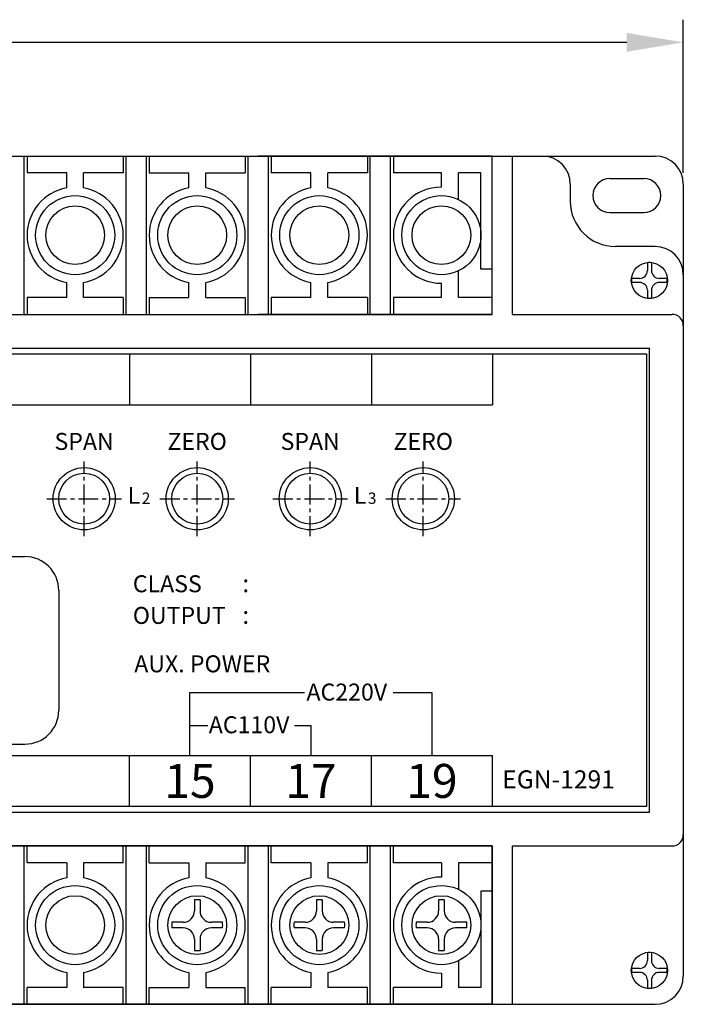
# Model space of a CAD drawing. Extents: x 154 to 662, y 461 to 722.
# Drawn here: x 250 to 309, y 476 to 563 of the extents above; entities that cross this region are included whole.
import ezdxf
from ezdxf.enums import TextEntityAlignment as Align

# ---------------------------------------------------------------- set-up
doc = ezdxf.new("R2010")
doc.units = 0
doc.header["$LTSCALE"] = 7
doc.header["$MEASUREMENT"] = 0
doc.linetypes.add('CENTER', pattern=[2, 1.25, -0.25, 0.25, -0.25])
doc.layers.get('0').update_dxf_attribs({"color": 3, "linetype": 'CONTINUOUS'})
doc.layers.get('DEFPOINTS').update_dxf_attribs({"linetype": 'CONTINUOUS'})
for name, color, linetype in [('3', 3, 'CONTINUOUS'), ('CENTER', 1, 'CENTER'), ('LAYER1', 2, 'CONTINUOUS'), ('외형도', 2, 'CONTINUOUS')]:
    doc.layers.add(name, color=color, linetype=linetype)
doc.styles.add('C', font='swiss.ttf', dxfattribs={"height": 3})
doc.styles.add('CHSG', font='simplex', dxfattribs={"height": 4, "bigfont": 'chsg'})

msp = doc.modelspace()

# ---------------------------------------------------------------- linework, layer by layer
at = {"color": 0}
msp.add_line((305.852, 493.4), (305.852, 534.4), dxfattribs=at)
at = {"color": 4}
for p, q in [((228.607, 515.984), (250.602, 515.984)), ((253.602, 512.984), (253.602, 502.4)), ((265.211, 498.4), (265.211, 503.953)), ((265.211, 503.953), (275.329, 503.953)), ((283.172, 503.953), (286.611, 503.953)), ((286.611, 503.953), (286.611, 498.4)), ((265.211, 501.042), (266.794, 501.042)), ((274.455, 501.042), (275.911, 501.042)), ((275.911, 501.042), (275.911, 498.4)), ((182.602, 499.4), (250.602, 499.4))]:
    msp.add_line(p, q, dxfattribs=at)
at = {"color": 0}
for centre, start, end in [((302.352, 547.9), 90, 270), ((305.352, 547.9), 270, 90)]:
    msp.add_arc(centre, 1.5, start, end, dxfattribs=at)
at = {"color": 4}
for centre, start, end in [((250.602, 512.984), 0, 90), ((250.602, 502.4), 270, 0)]:
    msp.add_arc(centre, 3, start, end, dxfattribs=at)
at = {"layer": '3', "color": 3}
for p, q in [((308.852, 549.9), (308.852, 563.453)), ((173.852, 561.453), (303.852, 561.453))]:
    msp.add_line(p, q, dxfattribs=at)
at = {"layer": '3', "color": 2}
for p, q in [((305.677, 541.965), (305.677, 541.275)), ((306.027, 541.965), (306.027, 541.275)), ((304.977, 540.575), (304.286, 540.575)), ((304.977, 540.225), (304.286, 540.225)), ((307.417, 540.575), (306.727, 540.575)), ((307.417, 540.225), (306.727, 540.225)), ((305.677, 539.525), (305.677, 538.835)), ((306.027, 539.525), (306.027, 538.835)), ((265.602, 485.636), (265.602, 484.65)), ((266.102, 485.636), (266.102, 484.65)), ((276.402, 485.636), (276.402, 484.65)), ((276.902, 485.636), (276.902, 484.65)), ((287.202, 485.636), (287.202, 484.65)), ((287.702, 485.636), (287.702, 484.65)), ((264.602, 483.65), (263.615, 483.65)), ((264.602, 483.15), (263.615, 483.15)), ((268.088, 483.65), (267.102, 483.65)), ((268.088, 483.15), (267.102, 483.15)), ((275.402, 483.65), (274.415, 483.65)), ((275.402, 483.15), (274.415, 483.15)), ((278.888, 483.65), (277.902, 483.65)), ((278.888, 483.15), (277.902, 483.15)), ((286.202, 483.65), (285.215, 483.65)), ((286.202, 483.15), (285.215, 483.15)), ((289.688, 483.65), (288.702, 483.65)), ((289.688, 483.15), (288.702, 483.15)), ((265.602, 482.15), (265.602, 481.164)), ((266.102, 482.15), (266.102, 481.164)), ((276.402, 482.15), (276.402, 481.164)), ((276.902, 482.15), (276.902, 481.164)), ((287.202, 482.15), (287.202, 481.164)), ((287.702, 482.15), (287.702, 481.164)), ((305.677, 480.965), (305.677, 480.275)), ((306.027, 480.965), (306.027, 480.275)), ((304.977, 479.575), (304.286, 479.575)), ((304.977, 479.225), (304.286, 479.225)), ((307.417, 479.575), (306.727, 479.575)), ((307.417, 479.225), (306.727, 479.225)), ((305.677, 478.525), (305.677, 477.835)), ((306.027, 478.525), (306.027, 477.835))]:
    msp.add_line(p, q, dxfattribs=at)
at = {"layer": '3', "color": 4}
for p, q in [((259.861, 533.9), (259.861, 529.4)), ((270.561, 533.9), (270.561, 529.4)), ((281.261, 533.9), (281.261, 529.4)), ((291.961, 533.9), (291.961, 529.4)), ((184.961, 529.4), (291.961, 529.4)), ((184.961, 498.4), (291.961, 498.4)), ((259.861, 493.9), (259.861, 498.4)), ((270.561, 493.9), (270.561, 498.4)), ((281.261, 493.9), (281.261, 498.4)), ((291.961, 493.9), (291.961, 498.4))]:
    msp.add_line(p, q, dxfattribs=at)
at = {"layer": '3', "color": 0}
msp.add_lwpolyline([(172.102, 533.9), (305.602, 533.9), (305.602, 493.9), (172.102, 493.9)], close=True, dxfattribs=at)
at = {"layer": '3', "color": 2}
for centre, radius, start, end in [((305.852, 540.4), 1.575, 83.62063, 96.37937), ((304.977, 541.275), 0.7, 270, 0), ((306.727, 541.275), 0.7, 180, 270), ((305.852, 540.4), 1.575, 173.62063, 186.37937), ((304.977, 539.525), 0.7, 0, 90), ((306.727, 539.525), 0.7, 90, 180), ((305.852, 540.4), 1.575, 353.62063, 6.37937), ((305.852, 540.4), 1.575, 263.62063, 276.37937), ((265.852, 483.4), 2.25, 83.62063, 96.37937), ((276.652, 483.4), 2.25, 83.62063, 96.37937), ((287.452, 483.4), 2.25, 83.62063, 96.37937), ((264.602, 484.65), 1, 270, 0), ((267.102, 484.65), 1, 180, 270), ((275.402, 484.65), 1, 270, 0), ((277.902, 484.65), 1, 180, 270), ((286.202, 484.65), 1, 270, 0), ((288.702, 484.65), 1, 180, 270), ((265.852, 483.4), 2.25, 173.62063, 186.37937), ((264.602, 482.15), 1, 0, 90), ((267.102, 482.15), 1, 90, 180), ((265.852, 483.4), 2.25, 353.62063, 6.37937), ((276.652, 483.4), 2.25, 173.62063, 186.37937), ((275.402, 482.15), 1, 0, 90), ((277.902, 482.15), 1, 90, 180), ((276.652, 483.4), 2.25, 353.62063, 6.37937), ((287.452, 483.4), 2.25, 173.62063, 186.37937), ((286.202, 482.15), 1, 0, 90), ((288.702, 482.15), 1, 90, 180), ((287.452, 483.4), 2.25, 353.62063, 6.37937), ((265.852, 483.4), 2.25, 263.62063, 276.37937), ((276.652, 483.4), 2.25, 263.62063, 276.37937), ((287.452, 483.4), 2.25, 263.62063, 276.37937), ((305.852, 479.4), 1.575, 83.62063, 96.37937), ((304.977, 480.275), 0.7, 270, 0), ((306.727, 480.275), 0.7, 180, 270), ((305.852, 479.4), 1.575, 173.62063, 186.37937), ((304.977, 478.525), 0.7, 0, 90), ((306.727, 478.525), 0.7, 90, 180), ((305.852, 479.4), 1.575, 353.62063, 6.37937), ((305.852, 479.4), 1.575, 263.62063, 276.37937)]:
    msp.add_arc(centre, radius, start, end, dxfattribs=at)
at = {"layer": '3', "color": 3}
msp.add_solid([(303.852, 562.286), (303.852, 560.619), (308.852, 561.453)], dxfattribs=at)
at = {"layer": 'CENTER', "color": 1, "linetype": 'CENTER', "ltscale": 0.2}
for p, q in [((255.852, 517.798), (255.852, 524.402)), ((265.852, 517.798), (265.852, 524.402)), ((275.852, 517.798), (275.852, 524.402)), ((285.852, 517.798), (285.852, 524.402)), ((252.55, 521.1), (259.153, 521.1)), ((262.55, 521.1), (269.153, 521.1)), ((272.55, 521.1), (279.153, 521.1)), ((282.55, 521.1), (289.153, 521.1))]:
    msp.add_line(p, q, dxfattribs=at)
at = {"layer": 'DEFPOINTS', "color": 0, "linetype": 'ByBlock'}
for p in [(291.952, 537.4), (287.452, 490.4), (291.952, 490.4)]:
    msp.add_point(p, dxfattribs=at)
at = {"layer": 'LAYER1', "color": 0, "ltscale": 10}
for p, q in [((185.752, 551.4), (271.252, 551.4)), ((291.952, 551.4), (271.252, 551.4)), ((291.952, 537.4), (291.952, 551.4)), ((254.302, 549.9), (250.802, 549.9)), ((259.302, 549.9), (255.802, 549.9)), ((261.602, 549.9), (265.102, 549.9)), ((266.602, 549.9), (270.102, 549.9)), ((275.902, 549.9), (272.402, 549.9)), ((280.902, 549.9), (277.402, 549.9)), ((287.452, 549.9), (283.202, 549.9)), ((290.952, 549.9), (288.952, 549.9)), ((290.952, 541.4), (290.952, 549.9)), ((291.952, 541.4), (290.952, 541.4)), ((254.302, 538.9), (250.802, 538.9)), ((259.302, 538.9), (255.802, 538.9)), ((261.602, 538.9), (265.102, 538.9)), ((266.602, 538.9), (270.102, 538.9)), ((275.902, 538.9), (272.402, 538.9)), ((280.902, 538.9), (277.402, 538.9)), ((287.452, 538.9), (283.202, 538.9)), ((291.952, 538.9), (288.952, 538.9)), ((185.752, 537.4), (271.252, 537.4)), ((291.952, 537.4), (271.252, 537.4)), ((291.952, 490.4), (206.452, 490.4)), ((291.952, 490.4), (291.952, 476.4)), ((254.302, 488.9), (250.802, 488.9)), ((259.302, 488.9), (255.802, 488.9)), ((261.602, 488.9), (265.102, 488.9)), ((266.602, 488.9), (270.102, 488.9)), ((275.902, 488.9), (272.402, 488.9)), ((280.902, 488.9), (277.402, 488.9)), ((287.452, 488.9), (283.202, 488.9)), ((291.952, 488.9), (288.952, 488.9)), ((290.952, 486.4), (290.952, 477.9)), ((291.952, 486.4), (290.952, 486.4)), ((254.302, 477.9), (250.802, 477.9)), ((259.302, 477.9), (255.802, 477.9)), ((261.602, 477.9), (265.102, 477.9)), ((266.602, 477.9), (270.102, 477.9)), ((275.902, 477.9), (272.402, 477.9)), ((280.902, 477.9), (277.402, 477.9)), ((287.452, 477.9), (283.202, 477.9)), ((290.952, 477.9), (288.952, 477.9)), ((291.952, 476.4), (206.452, 476.4))]:
    msp.add_line(p, q, dxfattribs=at)
at = {"layer": 'LAYER1', "color": 0}
for p, q in [((250.802, 551.4), (250.802, 549.9)), ((259.302, 551.4), (259.302, 549.9)), ((261.602, 551.4), (261.602, 549.9)), ((270.102, 551.4), (270.102, 549.9)), ((272.402, 551.4), (272.402, 549.9)), ((280.902, 551.4), (280.902, 549.9)), ((283.202, 551.4), (283.202, 549.9)), ((254.302, 548.583), (254.302, 549.9)), ((255.802, 548.583), (255.802, 549.9)), ((265.102, 548.583), (265.102, 549.9)), ((266.602, 548.583), (266.602, 549.9)), ((275.902, 548.583), (275.902, 549.9)), ((277.402, 548.583), (277.402, 549.9)), ((287.452, 548.65), (287.452, 549.9)), ((288.952, 547.562), (288.952, 549.9)), ((288.952, 538.9), (288.952, 541.238)), ((254.302, 538.9), (254.302, 540.217)), ((255.802, 538.9), (255.802, 540.217)), ((265.102, 538.9), (265.102, 540.217)), ((266.602, 538.9), (266.602, 540.217)), ((275.902, 538.9), (275.902, 540.217)), ((277.402, 538.9), (277.402, 540.217)), ((287.452, 538.9), (287.452, 540.15)), ((250.802, 538.9), (250.802, 537.4)), ((259.302, 538.9), (259.302, 537.4)), ((261.602, 538.9), (261.602, 537.4)), ((270.102, 538.9), (270.102, 537.4)), ((272.402, 538.9), (272.402, 537.4)), ((280.902, 538.9), (280.902, 537.4)), ((283.202, 538.9), (283.202, 537.4)), ((250.802, 488.9), (250.802, 490.4)), ((259.302, 488.9), (259.302, 490.4)), ((261.602, 488.9), (261.602, 490.4)), ((270.102, 488.9), (270.102, 490.4)), ((272.402, 488.9), (272.402, 490.4)), ((280.902, 488.9), (280.902, 490.4)), ((283.202, 488.9), (283.202, 490.4)), ((254.302, 488.9), (254.302, 487.583)), ((255.802, 488.9), (255.802, 487.583)), ((265.102, 488.9), (265.102, 487.583)), ((266.602, 488.9), (266.602, 487.583)), ((275.902, 488.9), (275.902, 487.583)), ((277.402, 488.9), (277.402, 487.583)), ((287.452, 488.9), (287.452, 487.65)), ((288.952, 488.9), (288.952, 486.562)), ((288.952, 480.238), (288.952, 477.9)), ((254.302, 479.217), (254.302, 477.9)), ((255.802, 479.217), (255.802, 477.9)), ((265.102, 479.217), (265.102, 477.9)), ((266.602, 479.217), (266.602, 477.9)), ((275.902, 479.217), (275.902, 477.9)), ((277.402, 479.217), (277.402, 477.9)), ((287.452, 479.15), (287.452, 477.9)), ((250.802, 476.4), (250.802, 477.9)), ((259.302, 476.4), (259.302, 477.9)), ((261.602, 476.4), (261.602, 477.9)), ((270.102, 476.4), (270.102, 477.9)), ((272.402, 476.4), (272.402, 477.9)), ((280.902, 476.4), (280.902, 477.9)), ((283.202, 476.4), (283.202, 477.9))]:
    msp.add_line(p, q, dxfattribs=at)
for centre in [(255.052, 544.4), (265.852, 544.4), (276.652, 544.4), (287.452, 544.4), (255.052, 483.4), (265.852, 483.4), (276.652, 483.4), (287.452, 483.4)]:
    msp.add_circle(centre, 3.5, dxfattribs=at)
for centre, start, end in [((255.052, 544.4), 100.16425, 259.83575), ((255.052, 544.4), 280.16425, 79.83575), ((265.852, 544.4), 100.16425, 259.83575), ((265.852, 544.4), 280.16425, 79.83575), ((276.652, 544.4), 100.16425, 259.83575), ((276.652, 544.4), 280.16425, 79.83575), ((287.452, 544.4), 90, 270), ((255.052, 483.4), 100.16425, 259.83575), ((255.052, 483.4), 280.16425, 79.83575), ((265.852, 483.4), 100.16425, 259.83575), ((265.852, 483.4), 280.16425, 79.83575), ((276.652, 483.4), 100.16425, 259.83575), ((276.652, 483.4), 280.16425, 79.83575), ((287.452, 483.4), 90, 270)]:
    msp.add_arc(centre, 4.25, start, end, dxfattribs=at)
at = {"layer": '외형도', "color": 0}
for p, q in [((171.352, 551.4), (306.352, 551.4)), ((302.352, 549.4), (305.352, 549.4)), ((298.852, 548.9), (298.852, 547.4)), ((308.852, 548.9), (308.852, 478.9)), ((302.352, 546.4), (305.352, 546.4)), ((306.352, 543.4), (302.852, 543.4)), ((308.852, 536.4), (308.852, 491.4)), ((171.352, 476.4), (306.352, 476.4))]:
    msp.add_line(p, q, dxfattribs=at)
at = {"layer": '외형도', "color": 0, "ltscale": 2}
for p, q in [((250.552, 537.4), (250.552, 551.4)), ((259.552, 537.4), (259.552, 551.4)), ((261.352, 537.4), (261.352, 551.4)), ((270.352, 537.4), (270.352, 551.4)), ((272.152, 537.4), (272.152, 551.4)), ((281.152, 537.4), (281.152, 551.4)), ((282.952, 537.4), (282.952, 551.4)), ((291.952, 537.4), (291.952, 551.4)), ((293.752, 537.4), (293.752, 551.4)), ((185.752, 537.4), (291.952, 537.4)), ((293.752, 537.4), (307.852, 537.4)), ((171.852, 534.4), (305.852, 534.4)), ((171.852, 493.4), (305.852, 493.4)), ((185.752, 490.4), (291.952, 490.4)), ((250.552, 476.4), (250.552, 490.4)), ((259.552, 476.4), (259.552, 490.4)), ((261.352, 476.4), (261.352, 490.4)), ((270.352, 476.4), (270.352, 490.4)), ((272.152, 476.4), (272.152, 490.4)), ((281.152, 476.4), (281.152, 490.4)), ((282.952, 476.4), (282.952, 490.4)), ((291.952, 476.4), (291.952, 490.4)), ((293.752, 476.4), (293.752, 490.4)), ((293.752, 490.4), (307.852, 490.4))]:
    msp.add_line(p, q, dxfattribs=at)
at = {"layer": '외형도', "color": 0}
for centre, radius in [((255.052, 544.4), 2.6), ((265.852, 544.4), 2.6), ((276.652, 544.4), 2.6), ((287.452, 544.4), 2.6), ((305.852, 540.4), 1.6), ((255.852, 521.1), 2.75), ((255.852, 521.1), 2.25), ((265.852, 521.1), 2.75), ((265.852, 521.1), 2.25), ((275.852, 521.1), 2.75), ((275.852, 521.1), 2.25), ((285.852, 521.1), 2.75), ((285.852, 521.1), 2.25), ((255.052, 483.4), 2.6), ((305.852, 479.4), 1.6)]:
    msp.add_circle(centre, radius, dxfattribs=at)
at = {"layer": '외형도', "color": 2}
for centre in [(265.852, 483.4), (276.652, 483.4), (287.452, 483.4)]:
    msp.add_circle(centre, 2.6, dxfattribs=at)
at = {"layer": '외형도', "color": 0}
for centre, radius, start, end in [((296.352, 548.9), 2.5, 0, 90), ((306.352, 548.9), 2.5, 0, 90), ((302.852, 547.4), 4, 180, 270), ((306.352, 540.9), 2.5, 0, 90), ((307.852, 536.4), 1, 0, 90), ((306.352, 478.9), 2.5, 270, 0)]:
    msp.add_arc(centre, radius, start, end, dxfattribs=at)
at = {"layer": '외형도', "color": 0, "ltscale": 2}
msp.add_arc((307.852, 491.4), 1, 270, 0, dxfattribs=at)

# ---------------------------------------------------------------- texts
at = {"style": 'C'}
for s, height, p in [('SPAN', 1.5, (255.846, 526.167)), ('ZERO', 1.5, (265.846, 526.167)), ('SPAN', 1.5, (275.846, 526.167)), ('ZERO', 1.5, (285.846, 526.167)), ('15', 3, (265.211, 496.15)), ('17', 3, (275.911, 496.15)), ('19', 3, (286.611, 496.15))]:
    msp.add_text(s, height=height, dxfattribs=at).set_placement(p, align=Align.MIDDLE_CENTER)
at = {"color": 4, "style": 'C'}
for s, height, p in [('L', 1.5, (259.694, 520.65)), ('2', 1, (260.947, 520.647)), ('L', 1.5, (279.694, 520.65)), ('3', 1, (280.947, 520.647))]:
    msp.add_text(s, height=height, dxfattribs=at).set_placement(p)
at = {"layer": '3', "color": 4}
for s, height, style, p in [('CLASS', 1.5, 'C', (260.152, 512.832)), (':', 1.6, 'CHSG', (269.842, 512.832)), ('OUTPUT', 1.5, 'C', (260.152, 510.032)), (':', 1.6, 'CHSG', (269.842, 510.032)), ('AUX. POWER', 1.5, 'C', (260.281, 505.752)), ('AC220V', 1.5, 'C', (275.516, 503.256)), ('AC110V', 1.5, 'C', (266.872, 500.365)), ('EGN-1291', 1.6, 'C', (292.829, 495.485))]:
    msp.add_text(s, height=height, dxfattribs=dict(at, style=style)).set_placement(p)

doc.saveas('drawing.dxf')
